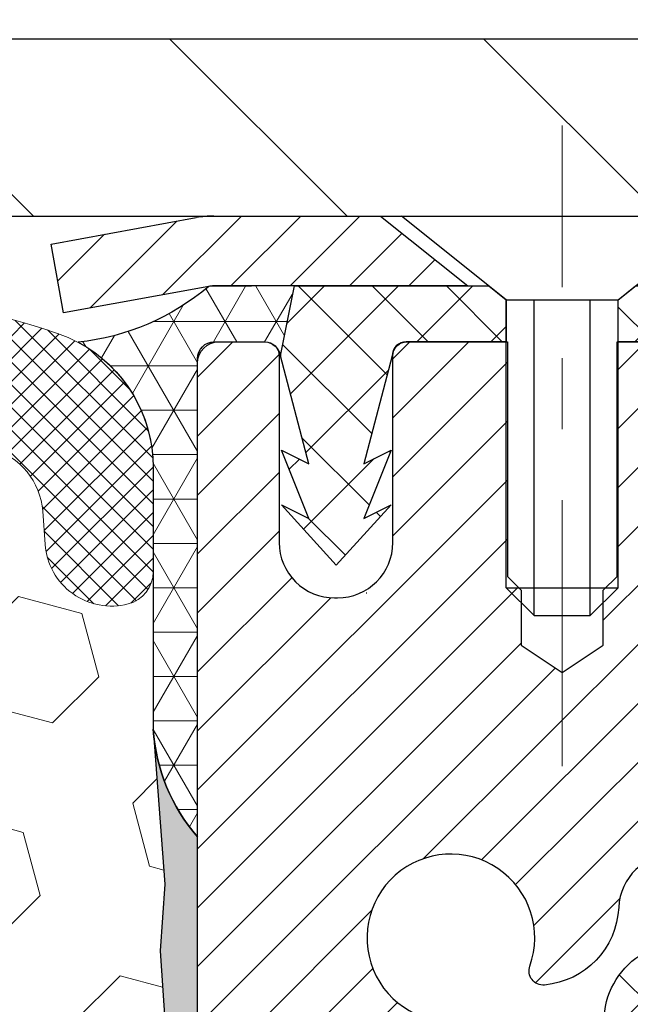
# Model space of a CAD drawing. Extents: x -7 to 3254, y -603 to 1977.
# Drawn here: x 28 to 29, y -576 to -575 of the extents above; entities that cross this region are included whole.
import ezdxf

# ---------------------------------------------------------------- set-up
doc = ezdxf.new("R2010")
doc.units = 0
doc.header["$LTSCALE"] = 5
doc.header["$MEASUREMENT"] = 0
doc.linetypes.add('CENTERX2', pattern=[4, 2.5, -0.5, 0.5, -0.5])
doc.layers.get('DEFPOINTS').update_dxf_attribs({"linetype": 'CONTINUOUS'})
for name, color, linetype, lineweight in [('CAPPING STRIP - H', 251, 'CONTINUOUS', 15), ('CAPPING STRIP - L', 7, 'CONTINUOUS', 25), ('CENTERLINE - L', 1, 'CENTERX2', 18), ('CORNER BEAD - H', 50, 'CONTINUOUS', 15), ('CORNER BEAD - L', 52, 'CONTINUOUS', 25), ('COVER PLATE - L', 7, 'CONTINUOUS', 25), ('DIMS', 50, 'CONTINUOUS', 25), ('EPOXY ADHESIVE - H', 50, 'CONTINUOUS', 15), ('EPOXY ADHESIVE - L', 52, 'CONTINUOUS', 25), ('FOAM INSERT - H', 150, 'CONTINUOUS', 9), ('MIG RETAINER - H', 251, 'CONTINUOUS', 20), ('MIG RETAINER - L', 7, 'CONTINUOUS', 30), ('PVC SIDESHEET - H', 170, 'CONTINUOUS', 20), ('PVC SIDESHEET - L', 150, 'CONTINUOUS', 25), ('SCREW - L', 1, 'CONTINUOUS', 25), ('SILICONE BELLOWS - H', 20, 'CONTINUOUS', 13), ('SILICONE BELLOWS - L', 22, 'CONTINUOUS', 13), ('TEXT - 4', 241, 'CONTINUOUS', 25)]:
    doc.layers.add(name, color=color, linetype=linetype, lineweight=lineweight)
doc.styles.add('ROMANS', font='romans', dxfattribs={"width": 0.9})
doc.dimstyles.get("Standard").update_dxf_attribs({"dimtxt": 0.18, "dimasz": 0.18, "dimexe": 0.18, "dimexo": 0.0625, "dimgap": 0.09, "dimtad": 0, "dimtih": 1, "dimtoh": 1, "dimdec": 4, "dimzin": 0, "dimdsep": 46, "dimtxsty": 'Standard', "dimcen": 0.09, "dimadec": 0, "dimazin": 0, "dimtfac": 1, "dimtdec": 4, "dimtofl": 0, "dimtmove": 0, "dimatfit": 3, "dimfxl": 1, "dimtolj": 1, "dimtzin": 0, "dimarcsym": 0})
doc.dimstyles.new('STANDARD$0', dxfattribs={"dimtxt": 0.18, "dimasz": 0.18, "dimexe": 0.18, "dimexo": 0.0625, "dimgap": 0.09, "dimtad": 0, "dimtih": 1, "dimtoh": 1, "dimdec": 4, "dimzin": 0, "dimdsep": 46, "dimtxsty": 'Standard', "dimcen": 0.09, "dimadec": 0, "dimazin": 0, "dimtfac": 1, "dimtdec": 4, "dimtofl": 0, "dimtmove": 0, "dimatfit": 3, "dimfxl": 1, "dimtolj": 1, "dimtzin": 0, "dimarcsym": 0})

# ---------------------------------------------------------------- blocks, each defined once
blk = doc.blocks.new('*D13')
at = {"layer": 'DEFPOINTS', "color": 0, "transparency": 16777216}
for p in [(35.00973370716584, -574.7852100839731), (28.64237825585743, -579.7852100839729), (38.70048912069342, -579.7852100839729)]:
    blk.add_point(p, dxfattribs=at)
at = {"layer": 'DIMS', "color": 0, "lineweight": -2, "transparency": 16777216}
for p, q in [((35.32973370716584, -574.7852100839731), (39.02048912069342, -574.7852100839731)), ((38.70048912069342, -575.1052100839731), (38.70048912069342, -576.5385434173063)), ((38.70048912069342, -579.4652100839728), (38.70048912069342, -578.0318767506396)), ((28.96237825585743, -579.7852100839729), (39.02048912069342, -579.7852100839729))]:
    blk.add_line(p, q, dxfattribs=at)
at = {"layer": 'DIMS', "color": 0, "transparency": 16777216}
for points in [[(38.64715578736008, -575.1052100839731), (38.75382245402675, -575.1052100839731), (38.70048912069342, -574.7852100839731)], [(38.64715578736008, -579.4652100839728), (38.75382245402675, -579.4652100839728), (38.70048912069342, -579.7852100839729)]]:
    blk.add_solid(points, dxfattribs=at)
at = {"layer": 'DIMS', "color": 0, "transparency": 16777216, "insert": (38.70048912069351, -577.285210083973), "char_height": 0.32, "attachment_point": 5}
blk.add_mtext('\\A1;5 IN\\P [127.0mm]', dxfattribs=at)
blk = doc.blocks.new('*D26')
at = {"layer": 'DEFPOINTS', "color": 0, "transparency": 16777216}
for p in [(33.64237977186619, -572.5815981169258), (9.642379839109172, -574.7852101335573), (33.64237977186619, -574.7852101335546)]:
    blk.add_point(p, dxfattribs=at)
at = {"layer": 'DIMS', "color": 0, "lineweight": -2, "transparency": 16777216}
for p, q in [((9.642379839109172, -574.4652101335572), (9.642379839109172, -572.2615981169257)), ((33.64237977186619, -574.4652101335546), (33.64237977186619, -572.2615981169257)), ((9.962379839109172, -572.5815981169258), (25.29480776433164, -572.5815981169258)), ((33.32237977186619, -572.5815981169258), (28.54814109766497, -572.5815981169258))]:
    blk.add_line(p, q, dxfattribs=at)
at = {"layer": 'DIMS', "color": 0, "transparency": 16777216}
for points in [[(9.962379839109172, -572.5282647835925), (9.962379839109172, -572.634931450259), (9.642379839109172, -572.5815981169258)], [(33.32237977186619, -572.5282647835925), (33.32237977186619, -572.634931450259), (33.64237977186619, -572.5815981169258)]]:
    blk.add_solid(points, dxfattribs=at)
at = {"layer": 'DIMS', "color": 0, "transparency": 16777216, "insert": (26.92147443099831, -572.5815981169258), "char_height": 0.32, "attachment_point": 5}
blk.add_mtext('\\A1;24 IN\\P [609.6mm]', dxfattribs=at)

msp = doc.modelspace()

# ---------------------------------------------------------------- hatches: boundary and pattern name
at = {"layer": 'CAPPING STRIP - H'}
h = msp.add_hatch(dxfattribs=at)
h.set_pattern_fill('ANSI31', color=256, scale=0.47244, angle=90, style=0)
h.set_pattern_definition([(45.00000000000001, (-967.6079727026823, -157.7495636736795), (0.04175819096297156, -0.04175819096297156), [])])
edge = h.paths.add_edge_path()
edge.add_line((28.45386674075051, -574.92141720746), (28.4362599767097, -574.8245800052343))
edge.add_line((28.4362599767097, -574.8245800052343), (28.64057001653075, -574.7874327252662))
edge.add_arc((28.66521948619093, -574.9230048083775), 0.1377947244043846, 90.00000000099271, 100.30484647022479, ccw=False)
edge.add_line((28.66521948618854, -574.7852100839731), (28.90006682710007, -574.7852100839731))
edge.add_line((28.90006682710007, -574.7852100839731), (29.02309783103781, -574.8836348871233))
edge.add_line((29.02309783103781, -574.8836348871233), (28.66521948618854, -574.8836348871233))
edge.add_arc((28.6652194861915, -574.9230048083906), 0.03936992126728001, 90.00000000430171, 100.3048464714298)
edge.add_line((28.6581767805719, -574.884269927493), (28.45386674075051, -574.92141720746))
edge = h.paths.add_edge_path()
edge.add_arc((29.68746525230004, -574.9230048083834), 0.03936992126011774, 359.9999999998346, 449.9999999998345)
edge.add_line((29.68746525230015, -574.8836348871233), (29.28884479954238, -574.8836348871233))
edge.add_line((29.28884479954238, -574.8836348871233), (29.41187580348012, -574.7852100839731))
edge.add_line((29.41187580348012, -574.7852100839731), (29.7268351735597, -574.7852100839731))
edge.add_arc((29.72683517355959, -574.8836348871232), 0.09842480315012381, -6.622258297284134e-11, 89.99999999993378, ccw=False)
edge.add_line((29.82525997670971, -574.8836348871233), (29.82525997670971, -575.4348137847637))
edge.add_line((29.82525997670971, -575.4348137847637), (29.7268351735597, -575.4348137847637))
edge.add_line((29.7268351735597, -575.4348137847637), (29.72683517356015, -574.9230048083834))
at = {"layer": 'CORNER BEAD - H'}
h = msp.add_hatch(dxfattribs=at)
h.set_pattern_fill('NET3', color=256, scale=0.4999999999999999, style=0)
h.set_pattern_definition([(0, (80.02918268742923, -605.7465076795988), (0, 0.06249999999999999), []), (59.99999999999999, (80.02918268742923, -605.7465076795988), (-0.05412658773652741, 0.03125), []), (120, (80.02918268742923, -605.7465076795988), (-0.05412658773652741, -0.03124999999999998), [])])
edge = h.paths.add_edge_path()
edge.add_line((28.6581767806186, -574.884269927493), (28.77876628700793, -574.8836348871233))
edge.add_line((28.77876628700793, -574.8836348871233), (28.75908272742148, -574.982059887116))
edge.add_arc((28.75826302577275, -574.9823891071384), 0.0008833439964850852, 179.1818409100252, 381.8820702284136, ccw=False)
edge.add_arc((28.73741418949866, -574.9823420761304), 0.01996561200112142, 359.9012307821779, 450.0987692181433)
edge.add_line((28.73737977183426, -574.9623764937946), (28.66600030310277, -574.9623754382958))
edge.add_arc((28.66600030310277, -574.9859974855401), 0.0236220472442028, 450, 540)
edge.add_line((28.64237825585857, -574.9859974855401), (28.64237825585788, -575.6602100839731))
edge.add_arc((28.83914713188002, -575.4904221763188), 0.2598959871883703, 183.9810485659175, 220.7902489381459, ccw=False)
edge.add_line((28.57987825585788, -575.5084658478642), (28.57987825585788, -575.1392858303263))
edge.add_arc((28.37987825585793, -575.1392858303263), 0.1999999999999549, 359.999999999996, 421.7638642431353)
edge.add_arc((28.43757614750922, -574.6235987592365), 0.3414880631712388, 276.2072431784958, 310.2405493778409)
at = {"layer": 'COVER PLATE - L'}
h = msp.add_hatch(dxfattribs=at)
h.set_pattern_fill('ANSI31', color=252, scale=2.5, angle=90, style=0)
h.set_pattern_definition([(135, (16.04918630536372, -585.4045830524652), (-0.2209708691207961, -0.2209708691207961), [])])
h.paths.add_polyline_path([(33.64237977186784, -574.7852100839727), (33.64237977186787, -574.7227100839726), (32.57901443069397, -574.5352100839734), (22.11112977186778, -574.5352100839732), (21.86112977186807, -574.7852100839729)])
at = {"layer": 'EPOXY ADHESIVE - H'}
h = msp.add_hatch(dxfattribs=at)
h.set_pattern_fill('AR-SAND', color=256, scale=0.03937007874015701)
h.set_pattern_definition([(37.50000000000001, (-0.9781340173020885, -391.7165595978203), (-0.002480053468882181, 0.07585920350445416), [0, -0.05984251968503865, 0, -0.06692913385826692, 0, -0.06397637795275514]), (7.499999999999999, (-0.9781340173020885, -391.7165595978203), (0.06967624823888606, 0.1111081128043191), [0, -0.03228346456692874, 0, -0.05393700787401511, 0, -0.02066929133858243]), (327.5, (-1.026559214152481, -391.7165595978203), (0.1226040103051755, 0.0002227973833450738), [0, -0.0196850393700785, 0, -0.07086614173228262, 0, -0.09251968503936897]), (317.5, (-1.026559214152481, -391.7165595978203), (0.118351441124892, 0.03455415609977319), [0, -0.009842519685039252, 0, -0.04645669291338526, 0, -0.05314960629921196])])
edge = h.paths.add_edge_path()
edge.add_line((28.88037825585795, -579.7852100839729), (28.88037825585792, -579.6845295431821))
edge.add_arc((453.3367054985104, -579.5833372178515), 424.4563393050083, 179.9863404242417, 180.0136595750342, ccw=False)
edge.add_line((28.8803782558592, -579.4821448871563), (28.87904413208992, -577.6943748871563))
edge.add_line((28.87904413208992, -577.6943748871562), (28.64237825586051, -577.6943748871563))
edge.add_line((28.64237825586051, -577.6943748871563), (28.64237673988167, -575.6602083270775))
edge.add_arc((28.83914713187991, -575.4904221763188), 0.2598959871882628, 183.9810485659191, 220.7897373617442, ccw=False)
edge.add_line((28.57987825585788, -575.5084658478642), (28.59645637093693, -575.7266753505719))
edge.add_line((28.59645637093693, -575.7266753505719), (28.58996957538676, -575.8207855472091))
edge.add_line((28.58996957538676, -575.8207855472091), (28.59672990102148, -575.9255471770364))
edge.add_line((28.59672990102148, -575.9255471770364), (28.59031835583913, -575.9988385459004))
edge.add_line((28.59031835583913, -575.9988385459004), (28.59701376128447, -576.0339812990705))
edge.add_line((28.59701376128447, -576.0339812990705), (28.59031835583913, -576.0807582043819))
edge.add_line((28.59031835583913, -576.0807582043819), (28.60114298456398, -576.1487561546007))
edge.add_line((28.60114298456398, -576.1487561546007), (28.59905534066576, -576.2867605568738))
edge.add_line((28.59905534066576, -576.2867605568738), (28.59031835583913, -576.3866490720419))
edge.add_line((28.59031835583913, -576.3866490720419), (28.5883992989471, -576.6193303868856))
edge.add_line((28.58839929894711, -576.6193303868855), (28.58861144094281, -576.8029603864159))
edge.add_line((28.58861144094281, -576.8029603864159), (28.58345421014094, -576.9114425239654))
edge.add_line((28.58345421014093, -576.9114425239654), (28.59515459738947, -576.9707734270272))
edge.add_line((28.59515459738947, -576.9707734270272), (28.59235018961118, -577.0771818216526))
edge.add_line((28.59235018961118, -577.0771818216526), (28.59066791346032, -577.1962139776))
edge.add_line((28.59066791346032, -577.1962139776), (28.58649631082545, -577.3348677839828))
edge.add_line((28.58649631082545, -577.3348677839828), (28.60166259231261, -577.4842634578149))
edge.add_line((28.60166259231261, -577.4842634578149), (28.60048430045786, -577.7329995344887))
edge.add_line((28.60048430045786, -577.7329995344887), (28.66305738020588, -577.7541184263342))
edge.add_line((28.66305738020588, -577.7541184263342), (28.77228187710699, -577.7638973842417))
edge.add_line((28.77228187710699, -577.7638973842417), (28.81373072925754, -577.9492540259711))
edge.add_line((28.81373072925754, -577.9492540259711), (28.82050958353904, -578.0786654510517))
edge.add_line((28.82050958353904, -578.0786654510517), (28.83033422366663, -578.2030995467555))
edge.add_line((28.83033422366663, -578.2030995467555), (28.82179570484601, -578.3507614666448))
edge.add_line((28.82179570484601, -578.3507614666448), (28.80798526303565, -578.6149577912372))
edge.add_line((28.80798526303565, -578.6149577912372), (28.82109220196693, -578.9702163091445))
edge.add_line((28.82109220196693, -578.9702163091445), (28.82352377685797, -579.2632750258438))
edge.add_line((28.82352377685797, -579.2632750258438), (28.82581905480444, -579.4164604947542))
edge.add_line((28.82581905480444, -579.4164604947542), (28.84432877818946, -579.5373116333644))
edge.add_line((28.84432877818946, -579.5373116333643), (28.85085234272657, -579.656629319243))
edge.add_line((28.85085234272657, -579.656629319243), (28.82843787012247, -579.7852100839727))
edge.add_line((28.82843787012247, -579.7852100839729), (28.88037825585795, -579.7852100839729))
at = {"layer": 'FOAM INSERT - H'}
h = msp.add_hatch(dxfattribs=at)
h.set_pattern_fill('HEX', color=256, scale=0.7375, angle=45, style=0)
h.set_pattern_definition([(45, (16.04918630536372, -585.4045830524652), (-0.1129061678314121, 0.1129061678314121), [0.0921875, -0.184375]), (165, (16.04918630536372, -585.4045830524652), (-0.04132652567024627, -0.1542326935016583), [0.0921875, -0.184375]), (105, (16.11437271175436, -585.3393966460745), (-0.1542326935016584, -0.04132652567024618), [0.0921875, -0.184375])])
edge = h.paths.add_edge_path()
edge.add_arc((22.01737977186784, -576.5352100839727), 0.1875, 90, 180, ccw=False)
edge.add_line((22.01737977186784, -576.3477100839727), (22.01737977186784, -575.6602100839724))
edge.add_arc((21.82061089584571, -575.4904221763181), 0.2598959871883716, 319.2097510618544, 356.0189514340825)
edge.add_line((22.07987977186784, -575.5084658478636), (22.07987977186807, -575.2865351003411))
edge.add_arc((22.1267547718681, -575.2865351003412), 0.04687500000002842, 179.9999999998263, 255.5224878212181)
edge.add_arc((22.1384735218563, -575.2411485767386), 0.09375000001089963, 255.522487826805, 355.8048724009385)
edge.add_line((22.23197233765658, -575.2480067066581), (22.23541773885202, -575.2010345822588))
edge.add_arc((22.33514980903044, -575.2083499208348), 0.1000000000027777, 105.97314418638851, 175.804872403283, ccw=False)
edge.add_arc((22.49862977186695, -575.7794825214083), 0.6940691421797245, 67.41304405683081, 105.97314418405611, ccw=False)
edge.add_arc((22.68839438408117, -575.3233096274247), 0.2000000000000256, 16.2421331285542, 67.41304405681558, ccw=False)
edge.add_arc((22.97042031240844, -575.2411485767306), 0.09375000000001686, 196.2421331285516, 343.7578668714484)
edge.add_arc((23.25244624073565, -575.3233096274246), 0.1999999999999305, 112.5869559431788, 163.7578668714803, ccw=False)
edge.add_arc((23.44221085294973, -575.7794825214082), 0.6940691421795901, 67.4130440570882, 112.58695594315591, ccw=False)
edge.add_arc((23.63197546516188, -575.3233096274239), 0.2000000000000393, 16.242133128384182, 67.41304405708178, ccw=False)
edge.add_arc((23.91400139348949, -575.2411485767306), 0.093750000000117, 196.242133128389, 343.7578668716277)
edge.add_arc((24.19602732181704, -575.3233096274239), 0.199999999999975, 112.58695594289881, 163.7578668716112, ccw=False)
edge.add_arc((24.3857919340293, -575.7794825214082), 0.6940691421795765, 67.41304405685901, 112.5869559429149, ccw=False)
edge.add_arc((24.57555654624329, -575.3233096274246), 0.1999999999999711, 16.242133128525325, 67.41304405685321, ccw=False)
edge.add_arc((24.85758247457048, -575.2411485767306), 0.09374999999995436, 196.2421331285447, 343.7578668714386)
edge.add_arc((25.13960840289764, -575.3233096274248), 0.1999999999999782, 112.58695594317251, 163.7578668714334, ccw=False)
edge.add_arc((25.32937301511203, -575.7794825214083), 0.6940691421797365, 67.41304405710099, 112.5869559431788, ccw=False)
edge.add_arc((25.51913762732415, -575.3233096274238), 0.1999999999999387, 16.242133128357523, 67.4130440570874, ccw=False)
edge.add_arc((25.80116355565164, -575.2411485767306), 0.09375000000004653, 196.2421331283654, 343.7578668716345)
edge.add_arc((26.0831894839792, -575.3233096274239), 0.2000000000000296, 112.586955942885, 163.7578668716158, ccw=False)
edge.add_arc((26.27295409619135, -575.7794825214082), 0.6940691421796531, 67.41304405684599, 112.5869559428996, ccw=False)
edge.add_arc((26.46271870840542, -575.3233096274246), 0.1999999999999251, 16.242133128519697, 67.41304405682132, ccw=False)
edge.add_arc((26.74474463673264, -575.2411485767306), 0.09375000000001686, 196.2421331285516, 343.7578668714651)
edge.add_arc((27.0267705650598, -575.3233096274246), 0.199999999999868, 112.58695594321381, 163.7578668714835, ccw=False)
edge.add_arc((27.21653517727404, -575.7794825214083), 0.6940691421797671, 67.41304405708411, 112.5869559431726, ccw=False)
edge.add_arc((27.40629978948633, -575.3233096274239), 0.2000000000000021, 16.242133128386513, 67.41304405708621, ccw=False)
edge.add_arc((27.68832571781386, -575.2411485767306), 0.09375000000006242, 196.2421331283988, 343.7578668716013)
edge.add_arc((27.97035164614144, -575.3233096274239), 0.2000000000000648, 112.5869559428894, 163.7578668716102, ccw=False)
edge.add_arc((28.16011625835353, -575.7794825214082), 0.6940691421795635, 73.9229654106395, 112.58695594290009, ccw=False)
edge.add_arc((28.32463154643398, -575.2086472862708), 0.1000000000028385, 4.195127598967815, 73.92296540835099, ccw=False)
edge.add_line((28.42436361661217, -575.2013319476907), (28.42778720607842, -575.248006706649))
edge.add_arc((28.52128602186784, -575.2411485767306), 0.093750000000006, 184.1951275988887, 284.477512178757)
edge.add_arc((28.5330047718787, -575.2865351003273), 0.04687499998914071, 284.4775121612993, 359.9999999998958)
edge.add_line((28.57987977186784, -575.2865351003275), (28.57987977186784, -575.508465847864))
edge.add_arc((32.15226539380728, -575.2776331641676), 3.579835577188181, 183.6970750619983, 184.9921415726247)
edge.add_line((28.58600941237794, -575.5891472643647), (28.5964578869469, -575.7266753505719))
edge.add_line((28.5964578869469, -575.7266753505719), (28.58997109139671, -575.8207855472091))
edge.add_line((28.58997109139671, -575.820785547209), (28.59673141703144, -575.9255471770363))
edge.add_line((28.59673141703144, -575.9255471770364), (28.59031987184909, -575.9988385459004))
edge.add_line((28.59031987184909, -575.9988385459003), (28.59031987184909, -576.0807582043818))
edge.add_line((28.59031987184909, -576.0807582043819), (28.59031987184909, -576.3866490720419))
edge.add_line((28.59031987184909, -576.3866490720418), (28.58840081495706, -576.6193303868854))
edge.add_line((28.58840081495706, -576.6193303868855), (28.58861295695278, -576.8029603864159))
edge.add_line((28.58861295695278, -576.8029603864159), (28.59066942947027, -577.1962139776))
edge.add_line((28.59066942947027, -577.1962139775999), (28.5864978268354, -577.3348677839826))
edge.add_line((28.5864978268354, -577.3348677839826), (28.60115692251302, -577.5913298080632))
edge.add_line((28.60115692251302, -577.5913298080633), (28.60048581646783, -577.7329995344887))
edge.add_line((28.60048581646783, -577.7329995344887), (28.66305889621583, -577.7541184263342))
edge.add_line((28.66305889621583, -577.7541184263341), (28.77228339311694, -577.7638973842415))
edge.add_line((28.77228339311694, -577.7638973842415), (28.82051109954898, -578.0786654510516))
edge.add_line((28.82051109954898, -578.0786654510516), (28.82179722085596, -578.3507614666447))
edge.add_line((28.82179722085596, -578.3507614666448), (28.81890809097661, -578.4060310594558))
edge.add_line((28.81890809097661, -578.4060310594558), (28.8168357538024, -578.445675255656))
edge.add_line((28.8168357538024, -578.445675255656), (28.81156966987138, -578.5464164222801))
edge.add_line((28.81156966987138, -578.54641642228), (28.8079867790456, -578.6149577912371))
edge.add_line((28.8079867790456, -578.6149577912372), (28.82109371797688, -578.9702163091445))
edge.add_line((28.82109371797688, -578.9702163091445), (28.82352529286792, -579.2632750258438))
edge.add_line((28.82352529286792, -579.2632750258438), (28.82582057081439, -579.4164604947542))
edge.add_line((28.82582057081439, -579.4164604947541), (28.84433029419822, -579.5373116333642))
edge.add_line((28.84433029419822, -579.5373116333642), (28.85085385873532, -579.6566293192429))
edge.add_line((28.85085385873532, -579.6566293192429), (28.82843938613124, -579.7852100839727))
edge.add_line((28.82843938613124, -579.7852100839727), (22.01737977186784, -579.7852100839727))
edge.add_line((22.01737977186784, -579.7852100839727), (22.01737977186784, -578.2227100839727))
edge.add_arc((22.01737977186784, -578.0352100839727), 0.1875, 180, 270, ccw=False)
edge.add_line((21.82987977186784, -578.0352100839727), (21.82987977186784, -577.7227100839727))
edge.add_arc((22.01737977186784, -577.7227100839727), 0.1875, 90, 180, ccw=False)
edge.add_line((22.01737977186784, -577.5352100839727), (22.01737977186784, -577.0352100839727))
edge.add_arc((22.01737977186784, -576.8477100839727), 0.1875, 180, 270, ccw=False)
edge.add_line((21.82987977186784, -576.8477100839727), (21.82987977186784, -576.5352100839727))
at = {"layer": 'MIG RETAINER - H'}
h = msp.add_hatch(dxfattribs=at)
h.set_pattern_fill('ANSI31', color=256, scale=0.47, style=0)
h.set_pattern_definition([(45, (-920.5313905175466, -1013.046733115908), (-0.04154252339470966, 0.04154252339470967), [])])
h.paths.add_polyline_path([(28.64237977183664, -577.6943748872278), (28.64237977183527, -576.9932579800935), (28.71667610611733, -576.9286731620333), (28.8803797718351, -576.9286731620333), (28.88037977183567, -577.6943748872277)])
edge = h.paths.add_edge_path()
edge.add_arc((29.42237977183354, -575.2453748872255), 0.07800000000003138, 270.000000000501, 360.0000000000418)
edge.add_line((29.50037977183363, -575.2453748872255), (29.50037977183329, -574.9823748872284))
edge.add_arc((29.5203797718335, -574.9823748872282), 0.02000000000020918, 90.00000000195422, 180.0000000006514, ccw=False)
edge.add_line((29.52037977183281, -574.962374887228), (29.60737977183269, -574.9623748872261))
edge.add_arc((29.60737977183337, -574.9923748872261), 0.03000000000002956, 2.1719870346714742e-10, 90.0000000013028, ccw=False)
edge.add_line((29.63737977183334, -574.992374887226), (29.63737977183403, -575.527374887233))
edge.add_arc((29.4803797718341, -575.5273748872332), 0.1569999999999254, -90.00000000033191, 6.230038707144558e-11, ccw=False)
edge.add_line((29.48037977183319, -575.6843748872333), (29.31411945687589, -575.6843748872325))
edge.add_arc((29.31411945688658, -575.7631145722639), 0.07873968503150763, 90.00000000777618, 177.4144840053407)
edge.add_arc((29.1205769978204, -575.7543748872284), 0.114999999999426, 275.2124696741832, 357.41448399788595, ccw=False)
edge.add_arc((29.12920768314562, -575.8489820289817), 0.02000000000000517, 160.3257550186187, 275.2124696744299, ccw=False)
edge.add_arc((28.99916071671428, -575.8024844147935), 0.1181095275611714, 340.3257550185371, 642.6342225154141)
edge.add_arc((29.02936887687461, -575.9372497985647), 0.02000000000040289, -10.621520467928804, 102.63422251394002, ccw=False)
edge.add_arc((28.97137977183454, -575.9263748872268), 0.07899999999997757, 270.0000000008245, 349.3784795304081, ccw=False)
edge.add_line((28.97137977183568, -576.0053748872267), (28.89737977183447, -576.0053748872278))
edge.add_arc((28.8973797718347, -576.0223748872279), 0.01699999999999591, 90.00000000076633, 180)
edge.add_line((28.88037977183465, -576.0223748872279), (28.88037977183522, -576.6160766124226))
edge.add_line((28.88037977183522, -576.6160766124226), (28.71667610611733, -576.6160766124226))
edge.add_line((28.71667610611733, -576.6160766124226), (28.64237977183527, -576.5514917943624))
edge.add_line((28.64237977183527, -576.5514917943623), (28.64237977183334, -574.9923748872288))
edge.add_arc((28.6723797718332, -574.9923748872287), 0.02999999999985903, 90.00000000043423, 180.0000000002171, ccw=False)
edge.add_line((28.67237977183297, -574.9623748872287), (28.73737977183314, -574.9623748872282))
edge.add_arc((28.73737977183337, -574.9823748872282), 0.01999999999998181, 0, 90.00000000065143, ccw=False)
edge.add_line((28.75737977183335, -574.9823748872282), (28.75737977183369, -575.2453748872297))
edge.add_arc((28.83537977183367, -575.2453748872294), 0.07799999999997453, 180.0000000000835, 270.0000000004176)
edge.add_line((28.83537977183423, -575.3233748872294), (28.83937977183425, -575.3233748872294))
edge.add_arc((28.8393797718338, -575.2453748872296), 0.07799999999986085, 270.000000000334, 360.0000000001671)
edge.add_line((28.91737977183366, -575.2453748872293), (28.91737977183332, -574.9823748872286))
edge.add_arc((28.9373797718333, -574.9823748872287), 0.01999999999998181, 90.00000000032571, 180, ccw=False)
edge.add_line((28.93737977183319, -574.9623748872287), (29.07882641988952, -574.9623748872277))
edge.add_line((29.07882641988952, -574.9623748872277), (29.07882641988952, -575.293270093445))
edge.add_line((29.07882641988952, -575.293270093445), (29.09811198228724, -575.3126007003468))
edge.add_line((29.09811198228724, -575.3126007003468), (29.09811198228724, -575.389742949932))
edge.add_line((29.09811198228724, -575.3897429499322), (29.15596866947588, -575.4283140747251))
edge.add_line((29.15596866947588, -575.4283140747251), (29.21382535666451, -575.3897429499322))
edge.add_line((29.21382535666451, -575.3897429499322), (29.21382535666451, -575.3126007003468))
edge.add_line((29.21382535666451, -575.3126007003468), (29.23311091906132, -575.2933151379508))
edge.add_line((29.23311091906132, -575.2933151379508), (29.23311091906132, -574.9623748872277))
edge.add_line((29.23311091906132, -574.9623748872277), (29.32037977183334, -574.9623748872275))
edge.add_arc((29.32037977183334, -574.9823748872276), 0.01999999999998181, 0, 90, ccw=False)
edge.add_line((29.34037977183332, -574.9823748872276), (29.34037977183366, -575.2453748872257))
edge.add_arc((29.41837977183375, -575.2453748872255), 0.07800000000008822, 180.000000000167, 270.000000000334)
edge.add_line((29.4183797718342, -575.3233748872256), (29.42237977183422, -575.3233748872256))
at = {"layer": 'PVC SIDESHEET - H'}
h = msp.add_hatch(dxfattribs=at)
h.set_pattern_fill('ANSI37', color=256, scale=0.59055, style=0)
h.set_pattern_definition([(135, (2975.312729303884, -1061.95933867556), (0.05219773870371444, 0.05219773870371446), []), (45.00000000000001, (2975.312729303884, -1061.95933867556), (0.05219773870371445, -0.05219773870371446), [])])
edge = h.paths.add_edge_path()
edge.add_line((28.75908272737579, -574.9820598871163), (28.77876628696172, -574.8836348871237))
edge.add_line((28.77876628696172, -574.8836348871237), (29.05261920854341, -574.8836348871233))
edge.add_line((29.0526192085433, -574.8836348871233), (29.07722540933103, -574.9033198477536))
edge.add_line((29.07722540933103, -574.9033198477536), (29.07722540933103, -574.9623748871152))
edge.add_line((29.07722540933103, -574.9623748871152), (28.93624772737528, -574.9623748871155))
edge.add_arc((28.93624772737574, -574.9820598871156), 0.01968500000009499, 450.0000000011581, 539.9999999998345)
edge.add_line((28.91656272737564, -574.9820598871155), (28.87639400645421, -575.1342560529292))
edge.add_line((28.87639400645421, -575.1342560529292), (28.91496528553134, -575.1149704133909))
edge.add_line((28.91496528553123, -575.1149704133909), (28.87639400645387, -575.2113986110855))
edge.add_line((28.87639400645399, -575.2113986110855), (28.91496528553157, -575.1921129715463))
edge.add_line((28.91496528553146, -575.1921129715463), (28.83782272737651, -575.2773348871157))
edge.add_line((28.83782272737651, -575.2773348871157), (28.76068016922111, -575.1921129715465))
edge.add_line((28.76068016922111, -575.1921129715465), (28.7992514482979, -575.2113986110853))
edge.add_line((28.7992514482979, -575.2113986110854), (28.760680169221, -575.1149704133911))
edge.add_line((28.76068016922088, -575.1149704133911), (28.79925144829858, -575.1342560529297))
edge.add_line((28.79925144829858, -575.1342560529298), (28.75908272737579, -574.9820598871163))
h = msp.add_hatch(dxfattribs=at)
h.set_pattern_fill('ANSI37', color=256, scale=0.59055, style=0)
h.set_pattern_definition([(45, (-155.1437991631489, -519.3590405498713), (-0.05219773870371446, 0.05219773870371446), []), (135, (-155.1437991631489, -519.3590405498713), (-0.05219773870371446, -0.05219773870371446), [])])
h.paths.add_polyline_path([(29.21502328380766, -575.9935944258608), (29.21502328380743, -575.9197226295436, -0.2544175294253038), (29.265376813227, -575.8271695884632), (29.48624667548288, -575.6842652292519, 0.4033078353723514), (29.63737977179708, -575.5273748871616), (29.63737977179708, -575.5025249211666, 0.02353096692885778), (29.63825078380612, -575.4840273871133), (29.63825078380453, -574.9859968871135, 0.4142135623729873), (29.61462878380448, -574.9623748871137), (29.23470828404093, -574.9623748871147), (29.23470828404081, -574.9033197715685), (29.25931438959842, -574.8836348871225), (29.59772121668093, -574.8836348871215, -0.4142135623730915), (29.70795721668126, -574.9938708871211), (29.70795721668262, -575.4840273871132, -0.213440768600962), (29.61909062762729, -575.6827197405419), (29.3038726871715, -575.886667972015, 0.2544175294251872), (29.28588928380746, -575.9197226295437), (29.28588928380757, -575.9935944258608), (29.28588928380746, -576.1760525268191, 0.3306422189433676), (29.32785998643394, -576.2325823402659), (29.35162025833265, -576.2396539519069), (29.37467785830425, -576.2469141162546), (29.39735363849341, -576.2547339260126), (29.41949130615874, -576.263342464427), (29.44093456855942, -576.2729688147438), (29.46152713295428, -576.2838420602092), (29.48111270660227, -576.2961912840691), (29.49953502816013, -576.3102454816113), (29.51668010996011, -576.326115221797), (29.53255976937314, -576.3435586408173), (29.54720912074797, -576.3622686102402), (29.56066327843346, -576.3819380016337), (29.57295767599496, -576.4022617618176), (29.58414335643543, -576.4230363157772), (29.5942937139142, -576.4442033951003), (29.60348317276792, -576.4657179269216), (29.61178108049032, -576.4875495013118), (29.61925452397404, -576.509674237409), (29.62597057976345, -576.53206828424), (29.63199632440215, -576.5547077908325), (29.63739883443461, -576.5775689062133), (29.64224518640456, -576.6006277794098), (29.64660245685614, -576.6238605594491), (29.65053772233339, -576.6472433953584), (29.65411805938036, -576.6707524361649), (29.65741054454097, -576.6943638308957), (29.6604822543595, -576.7180537285781), (29.66340026537976, -576.7417982782392), (29.6662316541459, -576.7655736289062, -0.05933499155532457), (29.6662190064362, -576.7795405623037), (29.66340026537976, -576.8032097093524), (29.6604822543595, -576.8269542590134), (29.65741054454097, -576.8506441566958), (29.65411805938036, -576.8742555514266), (29.65053772233339, -576.8977645922331), (29.64660245685614, -576.9211474281424), (29.64224518640456, -576.9443802081817), (29.63739883443461, -576.9674390813782), (29.63199632440215, -576.990300196759), (29.62597057976345, -577.0129397033514), (29.61925452397404, -577.0353337501826), (29.61178108049032, -577.0574584862796), (29.60348317276792, -577.0792900606698), (29.5942937139142, -577.1008045924912), (29.58414335643543, -577.1219716718143), (29.57295767599496, -577.1427462257739), (29.56066327843346, -577.1630699859578), (29.54720912074797, -577.1827393773513), (29.53255976937303, -577.2014493467741), (29.51668010996011, -577.2188927657944), (29.49953502816013, -577.2347625059801), (29.48111270660227, -577.2488167035224), (29.46152713295428, -577.2611659273823), (29.44093456855942, -577.2720391728476), (29.41949130615874, -577.2816655231645), (29.39735363849329, -577.2902740615789), (29.37467785830425, -577.2980938713368), (29.35162025833265, -577.3053540356846), (29.32833713131945, -577.3122836378678, 0.3329817396557117), (29.28588928380712, -577.3689554607716), (29.21502328381721, -577.3689554607716), (29.21502328380743, -577.3540005849326, -0.3608117966093517), (29.30490589782344, -577.2456598475574), (29.32522371450487, -577.2413138544953), (29.34536709709912, -577.2365513916736), (29.36516161151904, -577.2309559893329), (29.38443282367755, -577.2241111777133), (29.40300779576715, -577.2156082509622), (29.42076409401509, -577.2053005589007), (29.43764077279943, -577.1933605014826), (29.45358060630529, -577.1799797800211), (29.46852636871788, -577.1653500958288), (29.48242083422222, -577.1496631502185), (29.49520677700341, -577.1331106445033), (29.50683810799726, -577.1158738087436), (29.51735404959991, -577.098053659493), (29.52683326896554, -577.079714125646), (29.5353546467114, -577.0609189353897), (29.54299706345453, -577.0417318169118), (29.54983939981216, -577.0222164983993), (29.55596053640134, -577.0024367080397), (29.56143935383918, -576.9824561740204), (29.56635473274284, -576.9623386245287), (29.5707849579163, -576.9421465564141), (29.57479462117178, -576.9219141678878), (29.57843462727701, -576.9016473708148), (29.58175528637637, -576.8813508481802), (29.58480690861413, -576.8610292829692), (29.58763980413446, -576.8406873581667), (29.59030428308152, -576.8203297567584), (29.5928506555998, -576.7999611617289), (29.59531728267562, -576.7796844830057, 0.06060086340155051), (29.59532923183347, -576.7654217315276), (29.5928506555998, -576.7450468258625), (29.59030428308152, -576.7246782308331), (29.58763980413446, -576.7043206294246), (29.58480690861413, -576.6839787046223), (29.58175528637637, -576.6636571394113), (29.57843462727701, -576.6433606167766), (29.57479462117178, -576.6230938197036), (29.5707849579163, -576.6028614311773), (29.56635473274284, -576.5826693630627), (29.56143935383918, -576.562551813571), (29.55596053640134, -576.5425712795517), (29.54983939981216, -576.5227914891921), (29.54299706345453, -576.5032761706797), (29.5353546467114, -576.4840890522016), (29.52683326896554, -576.4652938619454), (29.51735404959991, -576.4469543280984), (29.50683810799726, -576.4291341788479), (29.49520677700341, -576.4118973430882), (29.48242083422222, -576.3953448373729), (29.46852636871788, -576.3796578917627), (29.45358060630529, -576.3650282075703), (29.43764077279943, -576.3516474861087), (29.42076409401509, -576.3397074286908), (29.40300779576715, -576.3293997366293), (29.38443282367755, -576.320896809878), (29.36516161151904, -576.3140519982585), (29.34536709709912, -576.3084565959177), (29.32522371450487, -576.3036941330961), (29.30490589782344, -576.299348140034, -0.3608117966100778), (29.21502328380743, -576.1910074026589)])
at = {"layer": 'SILICONE BELLOWS - H'}
h = msp.add_hatch(dxfattribs=at)
h.set_pattern_fill('ANSI37', color=256, scale=0.1812307692189964, style=0)
h.set_pattern_definition([(135, (403.1030605344239, -522.1430673092282), (0.01601868823430082, 0.01601868823430083), []), (45.00000000000001, (403.1030605344239, -522.1430673092282), (0.01601868823430082, -0.01601868823430082), [])])
edge = h.paths.add_edge_path()
edge.add_arc((26.27295409620121, -575.7731018988526), 0.8705822631058474, 66.22584100616558, 113.7741589952364)
edge.add_arc((26.00262052576469, -575.1594241884155), 0.19999999999998, 113.7741589950001, 179.0000000000405)
edge.add_line((25.80265098673343, -575.1559337071283), (25.80116355565159, -575.2411485767307))
edge.add_line((25.80116355565159, -575.2411485767306), (25.79967612456986, -575.155933707128))
edge.add_arc((25.59970658553673, -575.1594241884128), 0.2000000000018083, 0.9999999992174754, 66.2258410042525)
edge.add_arc((25.32937301511095, -575.7731018988526), 0.870582263105851, 66.22584100531131, 113.7741589943822)
edge.add_arc((25.05903944468355, -575.1594241884115), 0.199999999999961, 113.7741589941395, 179.0000000000403)
edge.add_line((24.85906990565232, -575.1559337071242), (24.8575824745706, -575.2411485767306))
edge.add_line((24.8575824745706, -575.2411485767306), (24.85609504348875, -575.155933707124))
edge.add_arc((24.65612550445568, -575.1594241884087), 0.20000000000175, 0.9999999991933366, 66.2258410051173)
edge.add_arc((24.38579193403905, -575.7731018988526), 0.8705822631059025, 66.22584100617127, 113.7741589952391)
edge.add_arc((24.11545836360245, -575.1594241884155), 0.1999999999999685, 113.7741589949926, 179.0000000000403)
edge.add_line((23.91548882457122, -575.1559337071283), (23.91400139348949, -575.2411485767307))
edge.add_line((23.91400139348949, -575.2411485767306), (23.91251396240799, -575.1559337071285))
edge.add_arc((23.71254442337488, -575.1594241884129), 0.2000000000017745, 0.9999999991280666, 66.2258410042203)
edge.add_arc((23.44221085294874, -575.7731018988527), 0.8705822631059822, 66.2258410052824, 113.7741589943541)
edge.add_arc((23.17187728252154, -575.1594241884115), 0.2000000000000338, 113.7741589940858, 178.9999999999838)
edge.add_line((22.97190774349022, -575.155933707124), (22.97042031240838, -575.2411485767306))
edge.add_line((22.97042031240838, -575.2411485767306), (22.96893288132665, -575.1559337071242))
edge.add_arc((22.76896334229355, -575.1594241884088), 0.2000000000017774, 0.9999999991769126, 66.22584100510984)
edge.add_arc((22.49862977187721, -575.7731018988527), 0.8705822631058254, 66.22584100618744, 109.0388407424347)
edge.add_arc((22.27987977186828, -575.1392020573255), 0.2000000000000034, 109.0388407421415, 179.9999999999349)
edge.add_line((22.0798797718683, -575.1392020573253), (22.07987977186807, -575.2865351003411))
edge.add_arc((22.12675477186813, -575.2865351003411), 0.04687500000005684, 180.0000000000695, 255.5224878213364)
edge.add_arc((22.13847352185642, -575.2411485767385), 0.09375000001089963, 255.522487826805, 355.8048724066338)
edge.add_line((22.23197233765737, -575.2480067066488), (22.23541773885202, -575.2010345822588))
edge.add_arc((22.33514980903053, -575.208349920835), 0.1000000000028689, 105.97314418635489, 175.8048724032379, ccw=False)
edge.add_arc((22.49862977186692, -575.7794825214082), 0.694069142179576, 67.4130440568232, 105.97314418404741, ccw=False)
edge.add_arc((22.68839438408131, -575.3233096274248), 0.2000000000000498, 16.242133128595583, 67.41304405686247, ccw=False)
edge.add_arc((22.9704203124085, -575.2411485767306), 0.09374999999995436, 196.2421331285447, 343.7578668714553)
edge.add_arc((23.25244624073571, -575.3233096274247), 0.2000000000000169, 112.5869559431512, 163.7578668714536, ccw=False)
edge.add_arc((23.44221085294979, -575.7794825214082), 0.6940691421795946, 67.41304405708303, 112.5869559431506, ccw=False)
edge.add_arc((23.63197546516202, -575.3233096274239), 0.2000000000000021, 16.242133128386513, 67.41304405708621, ccw=False)
edge.add_arc((23.91400139348955, -575.2411485767307), 0.09375000000004653, 196.2421331283654, 343.7578668716345)
edge.add_arc((24.1960273218171, -575.3233096274239), 0.2000000000000137, 112.58695594292129, 163.7578668716314, ccw=False)
edge.add_arc((24.38579193402925, -575.7794825214082), 0.6940691421796443, 67.4130440568565, 112.58695594291001, ccw=False)
edge.add_arc((24.57555654624327, -575.3233096274246), 0.199999999999982, 16.24213312852288, 67.4130440568457, ccw=False)
edge.add_arc((24.85758247457048, -575.2411485767307), 0.0937499999999464, 196.2421331285279, 343.7578668714386)
edge.add_arc((25.13960840289775, -575.3233096274248), 0.2000000000001112, 112.58695594315691, 163.7578668714191, ccw=False)
edge.add_arc((25.32937301511209, -575.7794825214082), 0.6940691421795834, 67.41304405710082, 112.5869559431789, ccw=False)
edge.add_arc((25.51913762732409, -575.3233096274238), 0.1999999999999868, 16.242133128345074, 67.41304405707558, ccw=False)
edge.add_arc((25.8011635556517, -575.2411485767306), 0.093750000000117, 196.242133128389, 343.7578668716443)
edge.add_arc((26.08318948397926, -575.3233096274237), 0.1999999999999432, 112.5869559429126, 163.7578668716425, ccw=False)
edge.add_arc((26.27295409619135, -575.7794825214082), 0.6940691421796531, 67.41304405684599, 112.5869559428996, ccw=False)
edge.add_arc((26.46271870840548, -575.3233096274247), 0.2000000000000082, 16.242133128546527, 67.41304405684878, ccw=False)
edge.add_arc((26.74474463673269, -575.2411485767306), 0.09374999999995436, 196.2421331285447, 343.7578668714553)
edge.add_arc((27.02677056505982, -575.3233096274247), 0.199999999999943, 112.5869559431681, 163.7578668714389, ccw=False)
edge.add_arc((27.21653517727419, -575.7794825214082), 0.6940691421795834, 67.41304405709042, 112.5869559431789, ccw=False)
edge.add_arc((27.40629978948627, -575.3233096274239), 0.2000000000000502, 16.24213312837412, 67.41304405707427, ccw=False)
edge.add_arc((27.68832571781391, -575.2411485767306), 0.093750000000117, 196.242133128389, 343.7578668716443)
edge.add_arc((27.97035164614147, -575.3233096274237), 0.1999999999999432, 112.5869559429126, 163.7578668716425, ccw=False)
edge.add_arc((28.16011625835353, -575.7794825214082), 0.6940691421796422, 73.92296541063178, 112.5869559428973, ccw=False)
edge.add_arc((28.32463154643401, -575.2086472862707), 0.1000000000028348, 4.195127596599718, 73.92296540829949, ccw=False)
edge.add_line((28.42436361661251, -575.2013319476948), (28.42778720607854, -575.248006706649))
edge.add_arc((28.52128602186795, -575.2411485767306), 0.09375000000001014, 184.1951275989233, 284.4775121787526)
edge.add_arc((28.53300477187864, -575.2865351003275), 0.04687499998907327, 284.477512161536, 359.9999999828036)
edge.add_line((28.57987977186773, -575.2865351003416), (28.57987977186784, -575.1395527139271))
edge.add_arc((28.37987977186782, -575.1395527139268), 0.2000000000000171, 359.9999999999592, 430.8695263279323)
edge.add_arc((28.16011625835418, -575.7731018988529), 0.870582263105991, 70.86952632763081, 113.7741589946825)
edge.add_arc((27.88978268792849, -575.1594241884129), 0.2000000000017574, 113.7741589957722, 179.0000000008555)
edge.add_line((27.68981314889541, -575.1559337071284), (27.6883257178138, -575.2411485767306))
edge.add_line((27.6883257178138, -575.2411485767306), (27.68683828673219, -575.1559337071283))
edge.add_arc((27.48686874770096, -575.1594241884156), 0.1999999999999485, 0.9999999999515433, 66.2258410050041)
edge.add_arc((27.21653517726429, -575.7731018988526), 0.8705822631058462, 66.2258410047552, 113.7741589938511)
edge.add_arc((26.9462016068475, -575.1594241884088), 0.2000000000017499, 113.7741589949191, 179.000000000823)
edge.add_line((26.74623206781442, -575.1559337071242), (26.74474463673269, -575.2411485767306))
edge.add_line((26.74474463673269, -575.2411485767306), (26.74325720565097, -575.1559337071242))
edge.add_arc((26.54328766661786, -575.1594241884088), 0.200000000001778, 0.9999999991850537, 66.22584100511314)

# ---------------------------------------------------------------- linework, layer by layer
at = {"layer": 'CAPPING STRIP - L'}
for p, q in [((28.43625997670959, -574.8245800052337), (28.64057001653075, -574.7874327252662)), ((28.66521948618854, -574.7852100839731), (28.90006682710007, -574.7852100839731)), ((28.90006682710007, -574.7852100839731), (29.02309783103781, -574.8836348871233)), ((28.45386674075051, -574.92141720746), (28.43625997670959, -574.8245800052337)), ((28.6581767805719, -574.884269927493), (28.45386674075051, -574.92141720746)), ((29.02309783103781, -574.8836348871233), (28.66521948618854, -574.8836348871233))]:
    msp.add_line(p, q, dxfattribs=at)
for centre, radius, start, end in [((28.6652194861915, -574.9230048083839), 0.13779472441075, 90.00000000123106, 100.3048464699811), ((28.66521948619093, -574.9230048083843), 0.03936992126108407, 90.00000000347174, 100.304846472232)]:
    msp.add_arc(centre, radius, start, end, dxfattribs=at)
at = {"layer": 'CENTERLINE - L', "ltscale": 0.03}
for p, q in [((29.15596525232306, -575.5606097187775), (29.15596525232306, -574.6575776809821)), ((29.15596525232306, -575.5606097187775), (29.15596525232306, -574.6575776809821)), ((29.15596828380647, -575.5606077570778), (29.15596828380647, -574.6575775253467)), ((29.15596828380647, -575.5606077570778), (29.15596828380647, -574.6575775253467))]:
    msp.add_line(p, q, dxfattribs=at)
at = {"layer": 'CORNER BEAD - L'}
msp.add_lwpolyline([(28.66600030310288, -574.9623754382959), (28.73737977183415, -574.9623764937946, -0.3524195209252055), (28.75908272742148, -574.9820598871158), (28.77876628700793, -574.8836348871233), (28.65817678062106, -574.8842699274926, -0.1495995762204403), (28.47449955551868, -574.963084781378, -0.2762152819576215), (28.57987825585788, -575.1392858303265), (28.57987825585788, -575.5084658478642, 0.1620058556709634), (28.64237825585788, -575.6602100839731), (28.64237825585788, -574.9859974855401, -0.4142135623541971)], format="xyb", close=True, dxfattribs=at)
at = {"layer": 'COVER PLATE - L'}
for p, q in [((22.11112977186784, -574.5352100839732), (32.579014430694, -574.5352100839734)), ((9.64237977186784, -574.785210083973), (33.64237977186784, -574.7852100839727))]:
    msp.add_line(p, q, dxfattribs=at)
at = {"layer": 'EPOXY ADHESIVE - L'}
msp.add_lwpolyline([(28.64237825586051, -577.6943748871563), (28.64237673988167, -575.6602083270774, -0.162003564913253), (28.57987825585788, -575.5084658478642), (28.59645637093693, -575.7266753505719), (28.58996957538676, -575.8207855472091), (28.59672990102148, -575.9255471770364), (28.59031835583913, -575.9988385459004), (28.59701376128447, -576.0339812990705), (28.59031835583913, -576.0807582043819), (28.60114298456398, -576.1487561546007), (28.59905534066576, -576.2867605568738), (28.59031835583913, -576.3866490720419), (28.58839929894711, -576.6193303868855), (28.58861144094281, -576.8029603864159), (28.58345421014093, -576.9114425239654), (28.59515459738947, -576.9707734270272), (28.59235018961118, -577.0771818216526), (28.59066791346032, -577.1962139776), (28.58649631082545, -577.3348677839828)], format="xyb", dxfattribs=at)
at = {"layer": 'MIG RETAINER - L'}
msp.add_line((28.88077347022725, -575.3167034698731), (28.87998607337793, -575.3167034698722), dxfattribs=at)
for points in [[(28.64237977183527, -576.5514917943623), (28.64237977183334, -574.9923748872288, -0.4142135623706347), (28.67237977183297, -574.9623748872287), (28.73737977183314, -574.9623748872282, -0.4142135623754759), (28.75737977183335, -574.9823748872282), (28.75737977183369, -575.2453748872296, 0.4142135623747433), (28.83537977183423, -575.3233748872294), (28.83937977183425, -575.3233748872294, 0.4142135623714135), (28.91737977183366, -575.2453748872293), (28.91737977183332, -574.9823748872287, -0.4142135623714468), (28.93737977183319, -574.9623748872287), (29.07882641988952, -574.9623748872277), (29.07882641988952, -575.293270093445), (29.09811198228724, -575.3126007003468), (29.09811198228724, -575.3897429499322), (29.15596866947588, -575.4283140747251), (29.21382535666451, -575.3897429499322), (29.21382535666451, -575.3126007003468), (29.23311091906132, -575.2933151379508), (29.23311091906132, -574.9623748872277), (29.32037977183334, -574.9623748872276, -0.4142135623735612)], [(29.31411945687589, -575.6843748872324, 0.4010574505985916), (29.23545992843365, -575.7595625893767, -0.3748896829303737), (29.13102466952999, -575.8688993219826, -0.5479758845004098), (29.11037524359879, -575.8422485885002, 3.888295204768812), (29.02499435461082, -575.9177340727268, -0.5387583055402678)]]:
    msp.add_lwpolyline(points, format="xyb", dxfattribs=at)
at = {"layer": 'PVC SIDESHEET - L'}
msp.add_lwpolyline([(29.07722540933103, -574.9033198477536), (29.07722540933103, -574.9623748871152), (28.93624772737483, -574.9623748871154, 0.414213562373518), (28.91656272737496, -574.9820598871155), (28.8763940064533, -575.1342560529297), (28.91496528553078, -575.1149704133907), (28.87639400645353, -575.2113986110851), (28.914965285531, -575.1921129715462), (28.8378227273756, -575.2773348871158), (28.7606801692202, -575.1921129715466), (28.7992514482979, -575.2113986110853), (28.76068016921997, -575.1149704133911), (28.79925144829767, -575.1342560529298), (28.75908272737488, -574.982059887116), (28.77876628696126, -574.8836348871237), (29.05261920854307, -574.8836348871231)], format="xyb", close=True, dxfattribs=at)
msp.add_lwpolyline([(29.21502328380743, -575.9197226295438, -0.2544175294253872), (29.26537681322689, -575.8271695884632), (29.51132383677768, -575.668040128964, 0.3114351400790096), (29.63825078380612, -575.4840273871135), (29.63825078380453, -574.9859968871135, 0.4142135623731408), (29.61462878380448, -574.9623748871137), (29.23470828404093, -574.9623748871147), (29.23470828404081, -574.9033197715685), (29.25931438959842, -574.8836348871225), (29.59772121668093, -574.8836348871215, -0.4142135623730909), (29.70795721668126, -574.9938708871211), (29.70795721668262, -575.4840273871134, -0.2134407686008599), (29.61909062762729, -575.6827197405419), (29.30387268717161, -575.8866679720148, 0.2544175294253872), (29.28588928380746, -575.9197226295436)], format="xyb", dxfattribs=at)
at = {"layer": 'SCREW - L'}
for p, q in [((28.92958820460579, -574.7852100839731), (29.38234229909515, -574.7852100839731)), ((29.07722540933103, -574.9033198477536), (28.92958820460579, -574.7852100839731)), ((29.23470509437082, -574.9033198477536), (29.38234229909515, -574.7852100839731)), ((29.07722540933114, -575.3089253126942), (29.07722540933103, -574.9033198477536)), ((29.07722540933103, -574.9033198477536), (29.23470509437082, -574.9033198477536)), ((29.11659533059058, -575.3482952339547), (29.11659533059058, -574.9033198477536)), ((29.19533517311059, -575.3482952339547), (29.19533517311059, -574.9033198477536)), ((29.23470509437082, -575.3089253126942), (29.23470509437082, -574.9033198477536)), ((29.07722540933091, -575.3089253126942), (29.2347050943707, -575.3089253126942)), ((29.11659533059046, -575.3482952339547), (29.07722540933091, -575.3089253126942)), ((29.19533517311047, -575.3482952339547), (29.2347050943707, -575.3089253126942)), ((29.11659533059046, -575.3482952339547), (29.19533517311047, -575.3482952339547))]:
    msp.add_line(p, q, dxfattribs=at)
at = {"layer": 'SILICONE BELLOWS - L'}
msp.add_lwpolyline([(28.35232449939727, -575.1125582631893, -0.3139936888956562), (28.42436361661251, -575.2013319476948), (28.42778720607854, -575.248006706649, 0.4678085754018813), (28.54472352185659, -575.3319216239103, 0.3419987131547466), (28.57987977186773, -575.2865351003416), (28.57987977186784, -575.1395527139271, 0.3194750056404526), (28.44542385962567, -574.9505977654338, 0.1894248485434079), (27.80915616816586, -574.9763958728121, 0.2925428622357655)], format="xyb", dxfattribs=at)

# ---------------------------------------------------------------- dimensions: what is measured, and where the dimension line sits
at = {"layer": 'DIMS'}
dim = msp.add_linear_dim(base=(33.64237977186619, -572.5815981169258), p1=(9.642379839109172, -574.7852101335573), p2=(33.64237977186619, -574.7852101335546), text='<>\\P[]', dimstyle='STANDARD$0', override={"dimtxt": 0.32, "dimasz": 0.32, "dimexe": 0.32, "dimexo": 0.32, "dimgap": 0.32, "dimlunit": 5, "dimpost": ' IN', "dimfrac": 2}, dxfattribs=at)
dim.commit()
dim.dimension.update_dxf_attribs({"geometry": '*D26', "text_midpoint": (26.92147443099831, -572.5815981169258), "dimtype": 160})
dim = msp.add_linear_dim(base=(38.70048912069342, -579.7852100839729), p1=(35.00973370716584, -574.7852100839731), p2=(28.64237825585743, -579.7852100839729), angle=90, text='<>\\P[]', dimstyle='Standard', override={"dimtxt": 0.32, "dimasz": 0.32, "dimexe": 0.32, "dimexo": 0.32, "dimgap": 0.32, "dimlunit": 5, "dimpost": ' IN', "dimfrac": 2}, dxfattribs=at)
dim.commit()
dim.dimension.update_dxf_attribs({"geometry": '*D13', "text_midpoint": (38.70048912069351, -577.285210083973), "dimtype": 160})

# ---------------------------------------------------------------- leaders
at = {"layer": 'TEXT - 4'}
msp.add_leader([(29.95854051555663, -575.0076563143344), (28.66885714082579, -570.4637132751503), (29.24991396828826, -570.4637132751503)], dimstyle='Standard', override={"dimtxt": 0.7, "dimasz": 0.32, "dimexe": 0.5, "dimexo": 0.5, "dimtih": 0, "dimtoh": 0, "dimtxsty": 'ROMANS', "dimdle": 0.05, "dimclrd": 256, "dimclre": 256, "dimclrt": 256, "dimtfac": 0.3, "dimlwd": 65535, "dimlwe": 65535}, dxfattribs=at)

doc.saveas('drawing.dxf')
